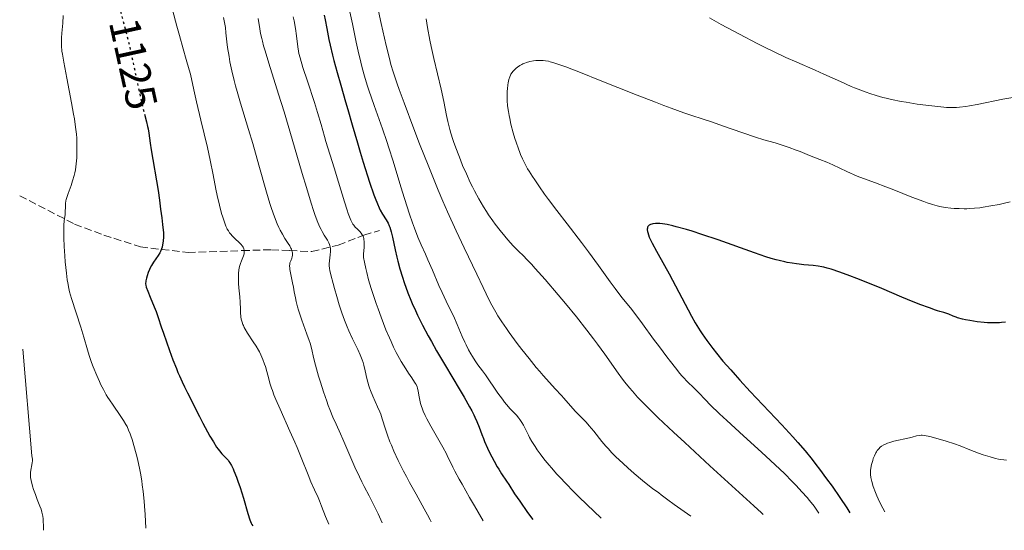
# Model space of a CAD drawing. Units: metres. Extents: x 647640 to 651080, y 4764726 to 4766908.
# Drawn here: x 647683 to 647910, y 4764726 to 4764843 of the extents above; entities that cross this region are included whole.
import ezdxf
from ezdxf.enums import TextEntityAlignment as Align

# ---------------------------------------------------------------- set-up
doc = ezdxf.new("R2010")
doc.units = ezdxf.units.M
doc.header["$MEASUREMENT"] = 0
doc.linetypes.add('DGN Style 3', pattern=[2.435891, 1.739922, -0.695969])
doc.linetypes.add('DGN Style 5', pattern=[1.217945, 0.521977, -0.695969])
for name, color, linetype, lineweight in [('Barranco lineal', 142, 'DGN Style 3', 13), ('Cota de curva de nivel directora', 7, 'Continuous', 0), ('Curva de nivel directora', 30, 'Continuous', 30), ('Curva de nivel directora no vista', 30, 'DGN Style 5', 30), ('Curva de nivel intermedia', 30, 'Continuous', 0)]:
    doc.layers.add(name, color=color, linetype=linetype, lineweight=lineweight)
doc.styles.add('Style-Arial', font='arial.ttf')

msp = doc.modelspace()

# ---------------------------------------------------------------- linework, layer by layer
at = {"layer": 'Barranco lineal', "color": 142, "linetype": 'DGN Style 3', "lineweight": 13}
msp.add_polyline3d([(647683.48, 4764802.6, 1116.7), (647696.1, 4764796.08, 1120.69), (647702.84, 4764793.55, 1122.28), (647711.26, 4764790.81, 1124), (647722.21, 4764789.55, 1126.44), (647734.64, 4764789.97, 1129.85), (647741.37, 4764790.18, 1132.57), (647745.59, 4764789.97, 1134.73), (647750.64, 4764789.76, 1137.48), (647756.75, 4764791.23, 1141.16), (647762.64, 4764793.55, 1145.21), (647766.22, 4764794.6, 1147.99)], dxfattribs=at)
at = {"layer": 'Curva de nivel directora', "color": 30, "linetype": 'Continuous', "lineweight": 30, "flags": 128}
for points, elevation in [([(647753.49, 4764844.12), (647753.74, 4764843.04), (647754.14, 4764841.06), (647754.62, 4764838.51), (647754.89, 4764837.17), (647755.4, 4764834.94), (647755.72, 4764833.68), (647756.47, 4764830.93), (647757.31, 4764828.02), (647758.44, 4764824.19), (647758.97, 4764822.42), (647759.97, 4764818.92), (647761.15, 4764814.77), (647761.78, 4764812.64), (647762.48, 4764810.34), (647763.97, 4764805.71), (647764.97, 4764802.79), (647765.25, 4764802.02), (647765.74, 4764800.76), (647766.15, 4764799.8), (647766.41, 4764799.28), (647766.93, 4764798.38), (647767.78, 4764797.03), (647768.21, 4764796.25), (647768.48, 4764795.67), (647768.6, 4764795.35), (647768.78, 4764794.84), (647768.95, 4764794.29), (647769.24, 4764793.06), (647769.84, 4764790.13), (647770.21, 4764788.46), (647770.43, 4764787.58), (647770.94, 4764785.75), (647771.52, 4764783.88), (647771.93, 4764782.64), (647772.78, 4764780.25), (647773.44, 4764778.58), (647773.78, 4764777.78), (647774.48, 4764776.18), (647774.99, 4764775.11), (647776.11, 4764772.87), (647777.43, 4764770.39), (647778.17, 4764769.05), (647779.37, 4764766.93), (647781.38, 4764763.5), (647782.84, 4764761.06), (647784.8, 4764757.81), (647785.72, 4764756.25), (647786.94, 4764754.09), (647787.46, 4764753.13), (647787.9, 4764752.25), (647788.16, 4764751.71), (647788.6, 4764750.71), (647789.14, 4764749.37), (647789.77, 4764747.67), (647790.12, 4764746.78), (647790.41, 4764746.08), (647791.08, 4764744.58), (647791.57, 4764743.56), (647792.58, 4764741.59), (647793.3, 4764740.28), (647793.65, 4764739.7), (647794.28, 4764738.69), (647795.43, 4764737.01), (647795.97, 4764736.21), (647797.31, 4764734.1), (647798.49, 4764732.34), (647800.28, 4764729.79), (647801.47, 4764728.14)], 1150), ([(647712.21, 4764821.31), (647712.64, 4764819.61), (647712.91, 4764818.48), (647713.01, 4764817.96), (647713.18, 4764816.97), (647713.51, 4764814.68), (647713.75, 4764813.13), (647715.34, 4764803.8), (647715.65, 4764801.6), (647715.89, 4764799.49), (647716.01, 4764798.53), (647716.15, 4764797.49), (647716.35, 4764796.01), (647716.44, 4764795.27), (647716.53, 4764794.16), (647716.55, 4764793.64), (647716.55, 4764793.12), (647716.49, 4764792.17), (647716.35, 4764791.29), (647716.22, 4764790.75), (647716.11, 4764790.42), (647715.87, 4764789.79), (647715.71, 4764789.47), (647715.36, 4764788.88), (647714.24, 4764787.32), (647713.76, 4764786.53), (647713.49, 4764786), (647713.32, 4764785.64), (647713.03, 4764784.92), (647712.77, 4764784.14), (647712.63, 4764783.65), (647712.51, 4764783.05), (647712.47, 4764782.78), (647712.45, 4764782.46), (647712.45, 4764782.3), (647712.48, 4764782.04), (647712.59, 4764781.59), (647712.93, 4764780.64), (647713.51, 4764779.24), (647714.43, 4764777.03), (647714.84, 4764775.98), (647715.35, 4764774.57), (647716.04, 4764772.43), (647716.54, 4764770.96), (647717.93, 4764767.02), (647718.73, 4764764.87), (647719.52, 4764762.85), (647719.88, 4764761.95), (647720.22, 4764761.15), (647720.83, 4764759.8), (647721.39, 4764758.67), (647722.11, 4764757.29), (647722.48, 4764756.57), (647723.4, 4764754.7), (647724.81, 4764751.82), (647725.58, 4764750.3), (647726.67, 4764748.28), (647727.22, 4764747.32), (647728.02, 4764745.98), (647728.76, 4764744.82), (647729.1, 4764744.33), (647729.41, 4764743.91), (647729.95, 4764743.25), (647730.42, 4764742.76), (647730.94, 4764742.26), (647731.18, 4764742.03), (647731.48, 4764741.69), (647731.62, 4764741.49), (647731.84, 4764741.17), (647732.18, 4764740.58), (647732.55, 4764739.82), (647732.75, 4764739.36), (647733.34, 4764737.87), (647733.66, 4764736.99), (647734.17, 4764735.52), (647734.94, 4764733.04), (647735.96, 4764729.55), (647736.44, 4764728.08), (647736.74, 4764727.33), (647736.88, 4764727.04), (647737.08, 4764726.73)], 1125), ([(647910.21, 4764773.53), (647909.3, 4764773.41), (647908.82, 4764773.37), (647908.31, 4764773.35), (647907.22, 4764773.34), (647906.08, 4764773.39), (647905.3, 4764773.44), (647903.73, 4764773.61), (647902.04, 4764773.87), (647900.99, 4764774.08), (647900.34, 4764774.23), (647899.21, 4764774.55), (647898.85, 4764774.67), (647898.22, 4764774.92), (647897.21, 4764775.35), (647896.75, 4764775.53), (647896.04, 4764775.74), (647895.08, 4764775.97), (647894.6, 4764776.1), (647893.9, 4764776.36), (647892.99, 4764776.73), (647892.54, 4764776.91), (647890.72, 4764777.5), (647888.98, 4764778.18), (647886.34, 4764779.29), (647881.81, 4764781.23), (647879.33, 4764782.27), (647876, 4764783.6), (647874.39, 4764784.21), (647872.12, 4764785.02), (647870.11, 4764785.69), (647869.22, 4764785.94), (647868.44, 4764786.15), (647867.96, 4764786.26), (647867.1, 4764786.43), (647865.97, 4764786.58), (647863.83, 4764786.74), (647862.73, 4764786.83), (647862.12, 4764786.91), (647861.13, 4764787.05), (647860.03, 4764787.26), (647859.43, 4764787.38), (647858.14, 4764787.69), (647857.44, 4764787.87), (647856.32, 4764788.19), (647855.12, 4764788.56), (647852.51, 4764789.44), (647844.16, 4764792.42), (647840.39, 4764793.7), (647838.16, 4764794.41), (647836.81, 4764794.81), (647834.47, 4764795.46), (647833.72, 4764795.65), (647832.41, 4764795.94), (647831.34, 4764796.12), (647830.72, 4764796.18), (647830.35, 4764796.2), (647829.7, 4764796.2), (647829.13, 4764796.13), (647828.88, 4764796.08), (647828.55, 4764795.96), (647828.28, 4764795.81), (647828.16, 4764795.72), (647827.98, 4764795.5), (647827.91, 4764795.37), (647827.84, 4764795.16), (647827.81, 4764794.91), (647827.81, 4764794.73), (647827.87, 4764794.33), (647827.92, 4764794.11)], 1175), ([(647827.92, 4764794.11), (647828.07, 4764793.62), (647828.29, 4764793.06), (647828.48, 4764792.64), (647828.93, 4764791.72), (647829.95, 4764789.82), (647831.77, 4764786.57), (647832.85, 4764784.6), (647837.99, 4764774.93), (647838.85, 4764773.39), (647839.24, 4764772.73), (647839.97, 4764771.55), (647840.46, 4764770.81), (647841.55, 4764769.28), (647842.93, 4764767.45), (647843.77, 4764766.38), (647845.24, 4764764.59), (647847.01, 4764762.53), (647848.02, 4764761.39), (647849.11, 4764760.18), (647851.49, 4764757.62), (647858.74, 4764749.94), (647861.32, 4764747.15), (647862.47, 4764745.86), (647864.11, 4764743.95), (647865.76, 4764741.92), (647866.62, 4764740.81), (647867.42, 4764739.77), (647869.07, 4764737.53), (647870.32, 4764735.79), (647872.12, 4764733.2), (647873.71, 4764730.81), (647874.38, 4764729.73)], 1175)]:
    msp.add_lwpolyline(points, dxfattribs=dict(at, elevation=elevation))
at = {"layer": 'Curva de nivel directora no vista', "color": 30, "linetype": 'DGN Style 5', "lineweight": 30, "elevation": 1125, "flags": 128}
msp.add_lwpolyline([(647706.4, 4764846.19), (647706.55, 4764845.52), (647707.05, 4764843.47), (647708.1, 4764839.51), (647708.66, 4764837.29), (647708.94, 4764836.06), (647709.52, 4764833.41), (647710.66, 4764827.96), (647711.19, 4764825.51), (647711.9, 4764822.52), (647712.21, 4764821.31)], dxfattribs=at)
at = {"layer": 'Curva de nivel intermedia', "color": 30, "linetype": 'Continuous', "lineweight": 0, "flags": 128}
for points, elevation in [([(647693.49, 4764844.04), (647693.37, 4764842.28), (647693.17, 4764839.96), (647693.1, 4764838.92), (647693.06, 4764838.09), (647693.06, 4764837.67), (647693.09, 4764837.02), (647693.2, 4764835.84), (647693.3, 4764835.13), (647693.6, 4764833.32), (647694.3, 4764829.6), (647695.4, 4764823.91), (647695.87, 4764821.35), (647696.06, 4764820.24), (647696.34, 4764818.35), (647696.53, 4764816.78), (647696.6, 4764815.85), (647696.63, 4764815.26), (647696.66, 4764814.1), (647696.64, 4764812.26), (647696.59, 4764811.32), (647696.47, 4764809.91), (647696.28, 4764808.54), (647696.15, 4764807.87), (647696.01, 4764807.23), (647695.66, 4764806.02), (647695.29, 4764804.92), (647694.62, 4764803.14), (647694.29, 4764802.19), (647694.16, 4764801.69), (647694.11, 4764801.38), (647694.04, 4764800.78), (647694.01, 4764800.04), (647693.97, 4764798.92), (647693.92, 4764798.3), (647693.74, 4764796.83), (647693.66, 4764795.83), (647693.61, 4764794.54), (647693.62, 4764793.76), (647693.63, 4764792.88), (647693.72, 4764790.91), (647693.86, 4764788.79), (647693.97, 4764787.38), (647694.22, 4764784.79), (647694.42, 4764783.22), (647694.52, 4764782.53), (647694.76, 4764781.3), (647694.94, 4764780.53), (647695.39, 4764778.96), (647697.55, 4764772.37), (647698.24, 4764770.05), (647699.07, 4764767.17), (647699.46, 4764765.9), (647700.01, 4764764.23), (647700.39, 4764763.22), (647701.2, 4764761.26), (647701.82, 4764759.87), (647702.17, 4764759.14), (647702.74, 4764758.01), (647703.4, 4764756.84), (647703.76, 4764756.24), (647704.14, 4764755.64), (647704.95, 4764754.44), (647706.61, 4764752.07), (647707.34, 4764750.95), (647707.91, 4764750), (647708.17, 4764749.51), (647708.53, 4764748.73)], 1120), ([(647718.65, 4764845.35), (647719.64, 4764841.56), (647720.23, 4764839.39), (647721.08, 4764836.33), (647721.78, 4764833.92), (647722.49, 4764831.54), (647722.76, 4764830.54), (647723.1, 4764829.05), (647723.69, 4764826.27), (647724.16, 4764824.19), (647725.14, 4764819.99), (647726.64, 4764813.66), (647727.28, 4764810.79), (647727.99, 4764807.4), (647728.61, 4764804.07), (647728.91, 4764802.61), (647729.42, 4764800.39), (647729.93, 4764798.5), (647730.19, 4764797.63), (647730.56, 4764796.49), (647730.92, 4764795.56), (647731.1, 4764795.17), (647731.22, 4764794.93), (647731.47, 4764794.49), (647731.76, 4764794.09), (647731.96, 4764793.83), (647732.44, 4764793.32), (647733.07, 4764792.71), (647733.96, 4764791.86), (647734.37, 4764791.42), (647734.71, 4764790.97), (647734.85, 4764790.75), (647735.01, 4764790.42), (647735.1, 4764790.08), (647735.13, 4764789.86), (647735.13, 4764789.42), (647735.1, 4764789.21), (647734.99, 4764788.79), (647734.84, 4764788.39), (647734.52, 4764787.66), (647734.26, 4764787.04), (647734.16, 4764786.75), (647734.04, 4764786.3), (647733.92, 4764785.54), (647733.83, 4764784.71), (647733.8, 4764784.25), (647733.77, 4764783.53), (647733.8, 4764782.45), (647733.89, 4764781.43), (647734.07, 4764780.06), (647734.14, 4764779.33), (647734.2, 4764778.14), (647734.24, 4764776.5), (647734.27, 4764775.71), (647734.36, 4764774.72), (647734.44, 4764774.23), (647734.62, 4764773.5), (647734.81, 4764772.99), (647734.92, 4764772.73), (647735.12, 4764772.32), (647735.35, 4764771.89), (647735.91, 4764770.98), (647737.21, 4764769.03), (647737.86, 4764768.02), (647738.39, 4764767.12), (647738.63, 4764766.67), (647738.97, 4764765.99), (647739.43, 4764764.95), (647739.82, 4764763.88), (647740, 4764763.33), (647740.32, 4764762.18), (647740.77, 4764760.46), (647741.05, 4764759.47), (647741.4, 4764758.37), (647741.61, 4764757.78), (647741.97, 4764756.82), (647742.38, 4764755.78), (647743.37, 4764753.49), (647745.63, 4764748.47), (647746.75, 4764745.95), (647747.27, 4764744.73), (647748.22, 4764742.42), (647749.8, 4764738.42), (647750.44, 4764736.83), (647751.25, 4764734.98), (647752.1, 4764733.21), (647752.44, 4764732.44), (647752.93, 4764731.21), (647753.83, 4764728.85), (647754.55, 4764727.12)], 1130), ([(647759.23, 4764845.56), (647760, 4764842.14), (647760.89, 4764837.86), (647761.32, 4764835.85), (647761.92, 4764833.27), (647762.25, 4764831.99), (647762.79, 4764830.04), (647763.43, 4764827.97), (647763.78, 4764826.88)], 1155), ([(647765.99, 4764845), (647766.6, 4764842.2), (647767.75, 4764837.16), (647768.51, 4764834.14), (647768.88, 4764832.79), (647769.39, 4764831.06), (647769.66, 4764830.18), (647770.28, 4764828.35), (647770.75, 4764827.01), (647771.88, 4764823.91), (647774.13, 4764817.95), (647775.44, 4764814.55), (647777.56, 4764809.21), (647779.74, 4764803.88), (647780.81, 4764801.34), (647781.86, 4764798.92), (647783.86, 4764794.49), (647785.68, 4764790.62), (647788.62, 4764784.56), (647790.11, 4764781.46), (647791.49, 4764778.59), (647792.09, 4764777.4), (647792.97, 4764775.8), (647793.48, 4764774.96), (647794.36, 4764773.59), (647795.42, 4764772.04), (647796.03, 4764771.18), (647797.93, 4764768.61), (647798.98, 4764767.23), (647800.63, 4764765.14), (647802.28, 4764763.11), (647803.09, 4764762.16), (647803.86, 4764761.26), (647805.32, 4764759.62), (647806.62, 4764758.21), (647808.07, 4764756.66), (647808.66, 4764756.02), (647811.24, 4764753.1), (647812.24, 4764752.07), (647813.75, 4764750.5), (647814.49, 4764749.7), (647815.5, 4764748.5), (647817.38, 4764746.12), (647818.29, 4764745.03), (647818.8, 4764744.45), (647819.67, 4764743.52), (647820.7, 4764742.48), (647821.3, 4764741.92), (647823.35, 4764740.03), (647824.83, 4764738.73), (647826.72, 4764737.13), (647827.55, 4764736.45), (647829.04, 4764735.3), (647830.45, 4764734.28), (647831.04, 4764733.85), (647832.56, 4764732.67), (647834.02, 4764731.6), (647836.32, 4764730), (647837.88, 4764728.94)], 1160), ([(647730.36, 4764843.58), (647730.65, 4764842.02), (647730.78, 4764841.26), (647730.92, 4764840.02), (647731.14, 4764837.96), (647731.31, 4764836.66), (647731.63, 4764834.56), (647731.85, 4764833.34), (647732.27, 4764831.33), (647732.81, 4764829.07), (647733.13, 4764827.85), (647733.48, 4764826.57), (647734.28, 4764823.85), (647736.1, 4764817.85), (647737.07, 4764814.63), (647738.48, 4764809.65)], 1135), ([(647738.31, 4764843.35), (647738.69, 4764840.97), (647738.89, 4764839.89), (647739.14, 4764838.75), (647739.29, 4764838.13), (647739.58, 4764837.08), (647739.92, 4764835.89), (647740.79, 4764833.04), (647743.04, 4764825.94), (647744.29, 4764821.9), (647746.18, 4764815.58)], 1140), ([(647746.41, 4764843.74), (647746.61, 4764842.78), (647746.93, 4764841.03), (647747.17, 4764839.36), (647747.46, 4764836.8), (647747.6, 4764835.82), (647747.71, 4764835.28), (647747.97, 4764834.28), (647748.62, 4764832.1), (647749.65, 4764828.93), (647751.26, 4764824.02), (647751.99, 4764821.75), (647752.82, 4764818.98), (647753.6, 4764816.21), (647753.93, 4764815.05), (647755.83, 4764808.98), (647756.8, 4764805.74), (647758.16, 4764801.19), (647758.77, 4764799.3), (647759.03, 4764798.53), (647759.49, 4764797.33), (647759.62, 4764797.01), (647759.88, 4764796.48), (647760.14, 4764796.06), (647760.31, 4764795.82), (647760.67, 4764795.4), (647761.12, 4764794.95), (647761.74, 4764794.33), (647762.03, 4764793.98), (647762.28, 4764793.61), (647762.38, 4764793.42), (647762.52, 4764793.1), (647762.61, 4764792.76), (647762.66, 4764792.52), (647762.71, 4764792.03), (647762.72, 4764791.28), (647762.69, 4764790.8), (647762.6, 4764789.92), (647762.55, 4764789.23), (647762.54, 4764788.91), (647762.58, 4764788.38), (647762.75, 4764787.3), (647763.06, 4764785.87), (647763.29, 4764784.95), (647763.74, 4764783.28), (647764.35, 4764781.26), (647764.72, 4764780.1), (647765.48, 4764777.81), (647765.91, 4764776.58), (647766.61, 4764774.68), (647767.73, 4764771.8), (647768.51, 4764769.94), (647768.9, 4764769.05), (647769.49, 4764767.77), (647770.08, 4764766.59), (647770.47, 4764765.86), (647771.23, 4764764.51), (647772.28, 4764762.79), (647772.91, 4764761.83), (647773.64, 4764760.76), (647773.94, 4764760.32), (647774.45, 4764759.51), (647774.64, 4764759.19), (647774.9, 4764758.64), (647775.01, 4764758.32), (647775.15, 4764757.66), (647775.35, 4764756.37), (647775.49, 4764755.61)], 1145), ([(647776.97, 4764843.25), (647777.3, 4764841.27), (647777.85, 4764838.32), (647778.14, 4764836.89), (647778.74, 4764834.15), (647780.39, 4764827.09), (647781, 4764824.26), (647781.65, 4764821.07), (647781.96, 4764819.65), (647782.41, 4764817.84), (647782.66, 4764816.94), (647783.1, 4764815.55), (647783.34, 4764814.81), (647783.91, 4764813.23), (647784.83, 4764810.85), (647785.36, 4764809.57)], 1165), ([(647874.75, 4764827.71), (647872.24, 4764828.82), (647868.47, 4764830.54), (647866.48, 4764831.42), (647862.21, 4764833.26), (647859.68, 4764834.4), (647856.69, 4764835.82), (647854.98, 4764836.66), (647853.12, 4764837.61), (647849.07, 4764839.72), (647844.85, 4764841.98), (647842.11, 4764843.46)], 1165), ([(647860.44, 4764813.7), (647859.29, 4764814.09), (647857.21, 4764814.75), (647854.67, 4764815.46), (647852.72, 4764816.08), (647849.82, 4764817.07), (647845.13, 4764818.69), (647842.83, 4764819.47), (647840.7, 4764820.17), (647837.82, 4764821.11), (647836.2, 4764821.66), (647833.33, 4764822.69), (647831.63, 4764823.33), (647829.73, 4764824.06), (647825.48, 4764825.72), (647816.63, 4764829.26), (647812.83, 4764830.77), (647809.09, 4764832.21), (647807.72, 4764832.71), (647806.13, 4764833.22), (647805.49, 4764833.4), (647805.1, 4764833.49), (647804.4, 4764833.61), (647803.91, 4764833.67), (647803.6, 4764833.69), (647803, 4764833.71), (647802.18, 4764833.66), (647801.68, 4764833.6), (647800.8, 4764833.42), (647800.04, 4764833.21), (647799.7, 4764833.09), (647799.22, 4764832.89), (647798.99, 4764832.78), (647798.54, 4764832.53), (647797.96, 4764832.13), (647797.68, 4764831.91), (647797.27, 4764831.54), (647796.9, 4764831.13), (647796.74, 4764830.91), (647796.47, 4764830.5), (647796.35, 4764830.28), (647796.19, 4764829.91), (647795.98, 4764829.28), (647795.81, 4764828.52), (647795.74, 4764828.07), (647795.65, 4764827.16), (647795.61, 4764826.66), (647795.59, 4764825.82), (647795.6, 4764824.9), (647795.62, 4764824.41), (647795.71, 4764823.37), (647795.77, 4764822.81), (647795.9, 4764821.94), (647796.06, 4764821.02), (647796.18, 4764820.38), (647796.47, 4764819.07), (647796.99, 4764817.08), (647797.37, 4764815.78), (647797.64, 4764814.94), (647798.18, 4764813.35), (647798.49, 4764812.54), (647798.7, 4764812.03), (647799.13, 4764811.06), (647799.35, 4764810.59), (647799.81, 4764809.69), (647800.31, 4764808.8), (647800.66, 4764808.21), (647801.44, 4764806.98), (647801.93, 4764806.24), (647803.01, 4764804.67), (647804.22, 4764802.97), (647805.1, 4764801.76), (647807.02, 4764799.21), (647809.4, 4764796.13), (647812.71, 4764791.84), (647814.32, 4764789.69), (647816.59, 4764786.57), (647819.26, 4764782.83), (647820.43, 4764781.23), (647821.98, 4764779.23), (647823.93, 4764776.81), (647824.98, 4764775.48), (647826.73, 4764773.13), (647829.29, 4764769.61), (647830.6, 4764767.82), (647832.32, 4764765.53), (647833.14, 4764764.47), (647834.29, 4764763.01), (647835.33, 4764761.75), (647835.79, 4764761.22), (647836.21, 4764760.74), (647836.95, 4764759.97), (647838.7, 4764758.28), (647839.59, 4764757.35), (647841.19, 4764755.66), (647842.29, 4764754.54), (647844.42, 4764752.49), (647846.1, 4764750.91), (647849.92, 4764747.41), (647854.07, 4764743.67), (647856.19, 4764741.72)], 1170), ([(647763.78, 4764826.88), (647765.04, 4764823.31), (647766.95, 4764817.96), (647767.94, 4764815.07), (647768.42, 4764813.58), (647769.37, 4764810.57), (647771.16, 4764804.66), (647772, 4764801.95), (647773.16, 4764798.38), (647773.86, 4764796.34), (647774.3, 4764795.14), (647775.08, 4764793.1), (647775.83, 4764791.33), (647776.8, 4764789.17), (647777.37, 4764787.89), (647778.41, 4764785.49), (647779.92, 4764781.96), (647780.64, 4764780.35), (647781.58, 4764778.36), (647782.68, 4764776.12), (647783.23, 4764774.96), (647784.08, 4764772.99), (647785.27, 4764770.22), (647785.86, 4764768.91), (647786.14, 4764768.3), (647786.71, 4764767.2), (647787.24, 4764766.22), (647787.59, 4764765.65), (647788.22, 4764764.65), (647788.89, 4764763.73), (647789.92, 4764762.36), (647790.62, 4764761.38), (647793.47, 4764757.21), (647794.5, 4764755.8), (647794.99, 4764755.16), (647795.45, 4764754.59), (647796.31, 4764753.61), (647797.72, 4764752.11), (647798.29, 4764751.46), (647798.53, 4764751.14), (647798.97, 4764750.48), (647799.35, 4764749.81), (647800.02, 4764748.46), (647800.48, 4764747.53), (647800.77, 4764747), (647801.31, 4764746.08), (647802.06, 4764744.91), (647802.53, 4764744.21), (647803.2, 4764743.24), (647803.6, 4764742.69), (647804.33, 4764741.75), (647805.23, 4764740.64), (647805.77, 4764740.02), (647807.02, 4764738.61), (647807.76, 4764737.81), (647809, 4764736.5), (647810.96, 4764734.51), (647812.07, 4764733.4), (647813.94, 4764731.58), (647817.19, 4764728.48)], 1155), ([(647912.83, 4764825.34), (647909.64, 4764824.75), (647903.67, 4764823.56), (647901.93, 4764823.25), (647901.13, 4764823.12), (647899.66, 4764822.95), (647898.97, 4764822.91), (647897.61, 4764822.88), (647896.68, 4764822.91), (647896.03, 4764822.95), (647894.62, 4764823.07), (647891.86, 4764823.4), (647889.9, 4764823.67), (647887.36, 4764824.06), (647886.2, 4764824.26), (647883.99, 4764824.7), (647882.74, 4764824.98), (647881.98, 4764825.18), (647880.5, 4764825.6), (647878.99, 4764826.08), (647878.19, 4764826.36), (647876.91, 4764826.83), (647875.5, 4764827.39), (647874.75, 4764827.71)], 1165), ([(647746.18, 4764815.58), (647748.47, 4764807.71), (647749.42, 4764804.47), (647750.5, 4764800.88), (647751.05, 4764799.18), (647751.35, 4764798.28), (647751.89, 4764796.84), (647752.44, 4764795.54), (647752.79, 4764794.79), (647753.03, 4764794.33), (647753.52, 4764793.5), (647754.26, 4764792.37), (647754.57, 4764791.8), (647754.74, 4764791.39), (647754.81, 4764791.18), (647754.89, 4764790.86), (647754.94, 4764790.51), (647754.95, 4764790.27), (647754.96, 4764789.78), (647754.9, 4764789.03), (647754.73, 4764787.66), (647754.67, 4764786.92), (647754.68, 4764786.54), (647754.76, 4764785.86), (647754.83, 4764785.44), (647755.07, 4764784.38), (647755.56, 4764782.41), (647755.87, 4764781.25), (647756.4, 4764779.39), (647756.98, 4764777.49), (647757.28, 4764776.57), (647757.58, 4764775.69), (647758.19, 4764774.02), (647758.81, 4764772.49), (647759.22, 4764771.52), (647760.05, 4764769.72), (647761.26, 4764767.24), (647761.81, 4764766.04), (647762.28, 4764764.84), (647762.48, 4764764.23), (647762.66, 4764763.61), (647762.96, 4764762.34), (647763.33, 4764760.61), (647763.54, 4764759.73), (647763.77, 4764758.86), (647763.91, 4764758.43), (647764.14, 4764757.78), (647764.67, 4764756.5), (647765.8, 4764754.05), (647766.3, 4764752.92), (647766.51, 4764752.37), (647766.88, 4764751.3), (647767.6, 4764748.95), (647768.09, 4764747.52), (647768.65, 4764746.04), (647768.99, 4764745.22), (647769.55, 4764743.9), (647770.56, 4764741.71), (647771.76, 4764739.3), (647772.43, 4764738.02), (647773.15, 4764736.68), (647774.66, 4764733.97), (647776.54, 4764730.62), (647777.31, 4764729.21), (647777.89, 4764728.08), (647778.1, 4764727.63)], 1140), ([(647911.29, 4764801.17), (647909.72, 4764800.81), (647908.73, 4764800.6), (647906.86, 4764800.24), (647905.12, 4764799.95), (647904.29, 4764799.83), (647903.08, 4764799.7), (647901.89, 4764799.62), (647901.3, 4764799.6), (647900.71, 4764799.59), (647899.54, 4764799.62), (647898.4, 4764799.68), (647897.68, 4764799.75), (647896.33, 4764799.91), (647895.11, 4764800.11), (647894.49, 4764800.25), (647893.45, 4764800.54), (647892.18, 4764800.96), (647891.43, 4764801.23), (647888.68, 4764802.29), (647884.56, 4764803.92), (647882.66, 4764804.66), (647880.29, 4764805.53), (647877.57, 4764806.53), (647876.14, 4764807.11), (647873.72, 4764808.18), (647870.47, 4764809.68), (647869.09, 4764810.3), (647867.55, 4764810.94), (647865.55, 4764811.68), (647864.59, 4764812.08), (647863.02, 4764812.73), (647862.08, 4764813.1), (647860.44, 4764813.7)], 1170), ([(647738.48, 4764809.65), (647740.23, 4764803.42), (647741.01, 4764800.79), (647741.37, 4764799.65), (647742.05, 4764797.71), (647742.68, 4764796.13), (647743.09, 4764795.25), (647743.36, 4764794.71), (647743.89, 4764793.74), (647744.5, 4764792.75), (647745.26, 4764791.58), (647745.59, 4764791.05), (647745.86, 4764790.55), (647745.97, 4764790.32), (647746.1, 4764789.98), (647746.18, 4764789.66), (647746.2, 4764789.46), (647746.21, 4764789.07), (647746.2, 4764788.89), (647746.13, 4764788.55), (647746.04, 4764788.23), (647745.82, 4764787.65), (647745.65, 4764787.14), (647745.6, 4764786.88), (647745.56, 4764786.45), (647745.59, 4764785.92), (647745.63, 4764785.61), (647745.84, 4764784.46), (647746.26, 4764782.57), (647746.46, 4764781.55), (647746.64, 4764780.53), (647746.89, 4764779.09), (647747.05, 4764778.31), (647747.37, 4764777.02), (647747.57, 4764776.32), (647747.81, 4764775.58), (647748.37, 4764773.99), (647749.56, 4764770.77), (647750.06, 4764769.32), (647750.26, 4764768.68), (647750.58, 4764767.51), (647751.14, 4764765.12), (647751.51, 4764763.62), (647752.22, 4764761.1), (647752.65, 4764759.7), (647753.36, 4764757.52), (647754.09, 4764755.39), (647754.46, 4764754.39), (647754.82, 4764753.45), (647755.53, 4764751.71), (647756.25, 4764750.08), (647757.26, 4764747.85), (647757.8, 4764746.64), (647760.6, 4764740.21), (647761.65, 4764737.94), (647762.19, 4764736.82), (647762.74, 4764735.72), (647763.84, 4764733.6), (647765.27, 4764730.83), (647765.94, 4764729.46), (647766.55, 4764728.08), (647766.84, 4764727.38)], 1135), ([(647785.36, 4764809.57), (647786.21, 4764807.6), (647787.12, 4764805.62), (647787.6, 4764804.64), (647788.09, 4764803.69), (647789.09, 4764801.84), (647790.12, 4764800.07), (647790.83, 4764798.95), (647791.31, 4764798.21), (647792.29, 4764796.8), (647792.85, 4764796.04), (647793.97, 4764794.59), (647795.06, 4764793.27), (647795.76, 4764792.47), (647797, 4764791.1), (647798.13, 4764789.93), (647799.41, 4764788.69), (647800.06, 4764788.04), (647801.18, 4764786.86), (647802.07, 4764785.88), (647804.33, 4764783.31), (647807.32, 4764779.82), (647808.99, 4764777.84), (647811.53, 4764774.74), (647813.94, 4764771.67), (647815.44, 4764769.7), (647816.37, 4764768.45), (647818.06, 4764766.14), (647821.12, 4764761.82), (647822.14, 4764760.45), (647822.68, 4764759.75), (647823.76, 4764758.4), (647824.42, 4764757.64), (647825.61, 4764756.32), (647827.14, 4764754.72), (647828.06, 4764753.8), (647830.26, 4764751.63), (647831.57, 4764750.38), (647833.82, 4764748.25), (647836.43, 4764745.83), (647842.23, 4764740.5), (647852.36, 4764731.27), (647854.09, 4764729.67), (647854.47, 4764729.3)], 1165), ([(647684.24, 4764767.29), (647686.29, 4764742.77), (647686.39, 4764742.02), (647686.41, 4764741.68), (647686.38, 4764741.19), (647686, 4764739.02), (647685.95, 4764738.49), (647685.95, 4764738.23), (647685.98, 4764737.82), (647686.12, 4764737.09), (647686.45, 4764735.82), (647686.68, 4764735.09), (647687.08, 4764733.94), (647687.53, 4764732.78), (647688.13, 4764731.26), (647688.39, 4764730.53), (647688.59, 4764729.88), (647688.68, 4764729.53), (647688.78, 4764728.96), (647688.87, 4764728.29), (647688.89, 4764727.91), (647688.94, 4764726.53), (647688.93, 4764725.68)], 1115), ([(647775.49, 4764755.61), (647775.68, 4764754.79), (647775.8, 4764754.37), (647776.1, 4764753.5), (647776.29, 4764753.04), (647776.74, 4764752.05), (647777.11, 4764751.32), (647778.03, 4764749.61), (647780.77, 4764744.79), (647781.63, 4764743.22), (647781.99, 4764742.5), (647782.43, 4764741.61), (647783.1, 4764740.21), (647783.57, 4764739.29), (647784.56, 4764737.44), (647785.22, 4764736.26), (647786.95, 4764733.21), (647788.06, 4764731.31), (647790.08, 4764727.89)], 1145), ([(647708.53, 4764748.73), (647708.89, 4764747.85), (647709.07, 4764747.36), (647709.34, 4764746.56), (647709.92, 4764744.6), (647710.5, 4764742.38), (647710.81, 4764741.07), (647711.11, 4764739.59), (647711.25, 4764738.79), (647711.54, 4764737.05), (647711.68, 4764736.1), (647711.87, 4764734.59), (647712.11, 4764732.39), (647712.21, 4764731.2), (647712.35, 4764729.31), (647712.52, 4764726.2)], 1120), ([(647910.48, 4764741.79), (647909.8, 4764741.84), (647909.06, 4764741.95), (647908.64, 4764742.02), (647907.95, 4764742.18), (647906.68, 4764742.53), (647905.12, 4764743.03), (647904.02, 4764743.41), (647902.01, 4764744.16), (647899.8, 4764745.08), (647898.46, 4764745.57), (647896.61, 4764746.15), (647895.24, 4764746.55), (647892.79, 4764747.21), (647891.61, 4764747.47), (647891.09, 4764747.55), (647890.81, 4764747.56), (647890.34, 4764747.51), (647889.77, 4764747.37), (647888.79, 4764747.09), (647888.16, 4764746.93), (647884.56, 4764746.14), (647883.61, 4764745.89), (647883.09, 4764745.72), (647882.78, 4764745.59), (647882.21, 4764745.32), (647881.69, 4764744.99), (647881.43, 4764744.79), (647881.07, 4764744.44), (647880.72, 4764744), (647880.56, 4764743.74), (647880.4, 4764743.46), (647880.09, 4764742.83)], 1180), ([(647880.09, 4764742.83), (647879.82, 4764742.16), (647879.67, 4764741.7), (647879.42, 4764740.82), (647879.25, 4764739.95), (647879.19, 4764739.44), (647879.18, 4764739.12), (647879.2, 4764738.49), (647879.26, 4764737.84), (647879.32, 4764737.49), (647879.46, 4764736.88), (647879.8, 4764735.74), (647880.3, 4764734.4), (647880.62, 4764733.6), (647881.24, 4764732.26), (647882.02, 4764730.74), (647882.48, 4764729.91)], 1180), ([(647856.19, 4764741.72), (647858.31, 4764739.72), (647859.36, 4764738.7), (647861.19, 4764736.87), (647862.08, 4764735.95), (647863.36, 4764734.56), (647864.57, 4764733.19), (647865.13, 4764732.52), (647866.18, 4764731.19), (647866.66, 4764730.53), (647867.31, 4764729.58)], 1170)]:
    msp.add_lwpolyline(points, dxfattribs=dict(at, elevation=elevation))

# ---------------------------------------------------------------- texts
at = {"layer": 'Cota de curva de nivel directora', "color": 7, "linetype": 'Continuous', "lineweight": 0, "style": 'Style-Arial'}
msp.add_text('1125', height=7, rotation=282.3455, dxfattribs=at).set_placement((647709.63, 4764832.92, 1125), align=Align.MIDDLE_CENTER)

doc.saveas('drawing.dxf')
